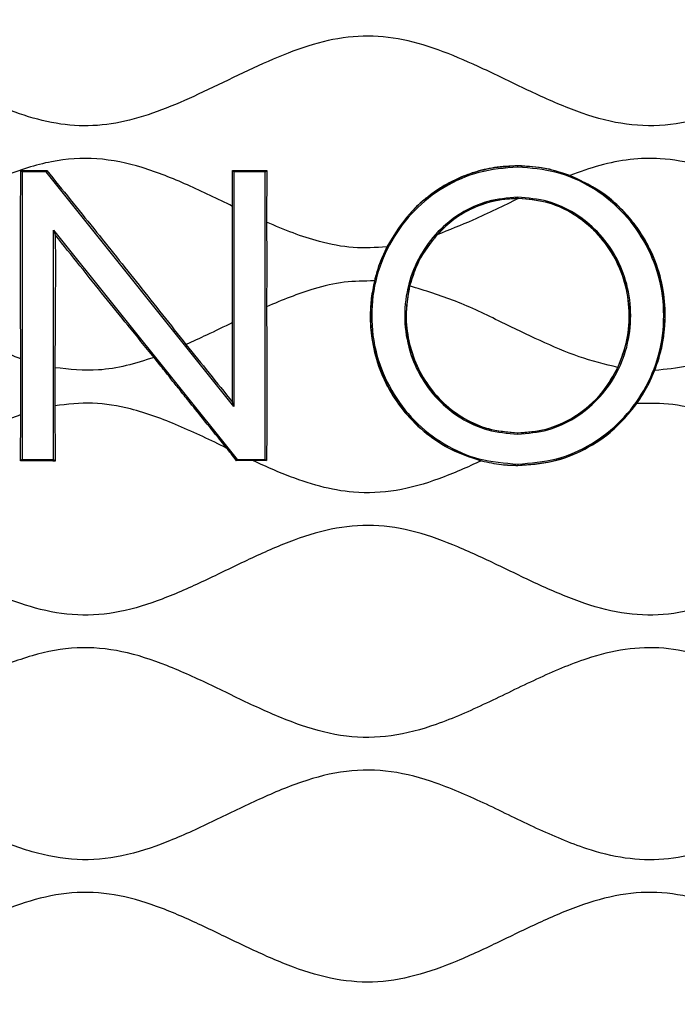
# Model space of a CAD drawing. Units: millimetres. Extents: x 69 to 1126, y 56 to 792.
# Drawn here: x 597 to 611, y 595 to 616 of the extents above; entities that cross this region are included whole.
import ezdxf

# ---------------------------------------------------------------- set-up
doc = ezdxf.new("R2010")
doc.units = ezdxf.units.MM
doc.header["$PDSIZE"] = -1
doc.layers.add('10', color=1, linetype='Continuous')
doc.styles.add('SLDTEXTSTYLE3', font='TXT', dxfattribs={"width": 0.7})
doc.dimstyles.new('SLDDIMSTYLE0', dxfattribs={"dimtxt": 12.733073, "dimasz": 12.733073, "dimexe": 0, "dimexo": 0.0625, "dimgap": 3.183268, "dimtad": 1, "dimdec": 1, "dimrnd": 1e-09, "dimzin": 12, "dimdsep": 46, "dimtxsty": 'SLDTEXTSTYLE3', "dimsah": 1, "dimcen": 0, "dimadec": 0, "dimazin": 3, "dimtfac": 1, "dimtdec": 1, "dimtofl": 0, "dimtmove": 0, "dimatfit": 3, "dimfxl": 1, "dimfrac": 2, "dimtolj": 1, "dimtzin": 12, "dimarcsym": 0})

# ---------------------------------------------------------------- blocks, each defined once
blk = doc.blocks.new('_D_2')
at = {"layer": '10', "color": 0, "lineweight": -2, "transparency": 16777216}
blk.add_line((752.361, 486.144), (658.854, 561.536), dxfattribs=at)
at = {"layer": '10', "color": 0, "transparency": 16777216}
blk.add_solid([(660.186, 563.188), (657.522, 559.884), (648.941, 569.528)], dxfattribs=at)
at = {"layer": 'Defpoints', "color": 0, "transparency": 16777216}
for p in [(536.606, 660.1), (648.941, 569.528)]:
    blk.add_point(p, dxfattribs=at)
at = {"layer": '10', "color": 0, "transparency": 16777216, "insert": (716.558, 527.278), "char_height": 12.73307, "attachment_point": 5, "rotation": 321.1221, "style": 'SLDTEXTSTYLE3'}
blk.add_mtext('\\A1;∅144.3 [∅5.68]', dxfattribs=at)

msp = doc.modelspace()

# ---------------------------------------------------------------- linework, layer by layer
at = {"color": 7, "linetype": 'Continuous', "lineweight": 25}
for p, q in [((607.969, 612.81), (607.969, 612.807)), ((607.969, 612.781), (607.969, 612.807)), ((597.432, 612.68), (597.406, 612.707)), ((597.944, 612.68), (597.432, 612.68)), ((597.432, 612.68), (597.432, 606.57)), ((597.944, 612.68), (597.957, 612.708)), ((601.934, 607.696), (597.944, 612.68)), ((601.934, 612.68), (601.903, 612.712)), ((601.908, 611.948), (601.903, 612.712)), ((601.934, 612.68), (601.934, 607.696)), ((602.602, 612.68), (601.934, 612.68)), ((602.602, 612.68), (602.636, 612.713)), ((602.602, 606.57), (602.602, 612.68)), ((602.636, 612.713), (602.629, 611.612)), ((607.969, 612.141), (607.969, 612.115)), ((607.969, 612.115), (607.969, 612.115)), ((598.101, 611.445), (598.138, 611.339)), ((598.101, 611.445), (602.006, 606.57)), ((598.101, 606.57), (598.101, 611.445)), ((610.501, 607.756), (610.883, 608.461)), ((598.127, 607.709), (598.135, 606.535)), ((601.934, 607.696), (601.902, 607.787)), ((597.399, 606.537), (597.406, 607.521)), ((607.969, 607.136), (607.969, 607.135)), ((607.969, 607.109), (607.969, 607.135)), ((597.432, 606.57), (597.399, 606.537)), ((597.432, 606.57), (598.101, 606.57)), ((598.101, 606.57), (598.135, 606.535)), ((602.006, 606.57), (601.993, 606.542)), ((602.006, 606.57), (602.602, 606.57)), ((602.602, 606.57), (602.63, 606.543)), ((607.969, 606.469), (607.969, 606.443)), ((607.969, 606.441), (607.969, 606.443))]:
    msp.add_line(p, q, dxfattribs=at)
at = {"color": 7, "linetype": 'Continuous', "lineweight": 25, "flags": 128}
msp.add_lwpolyline([(602.339, 606.544), (602.145, 606.543), (601.993, 606.542)], dxfattribs=at)
at = {"color": 7, "linetype": 'Continuous', "lineweight": 25}
for radius in [80.1, 72.15]:
    msp.add_circle((592.773, 614.814), radius, dxfattribs=at)
for radius, start, end in [(70.769, 143.19665, 74.55335), (69.474, 143.18397, 74.56603), (69.395, 143.18397, 74.56603), (68.395, 144.06157, 75.21462), (67.895, 144.06157, 76.27672), (57.359, 141.486, 78.23079), (56.859, 141.486, 78.3862), (56.833, 141.4604, 78.3953), (56.333, 141.4604, 78.5844), (54.793, 138.0971, 79.6529), (50.967, 279.8904, 20.1095), (49.398, 280.2094, 19.7942), (48.45, 280.4112, 0)]:
    msp.add_arc((592.773, 614.814), radius, start, end, dxfattribs=at)
for points, knots in [([(631.273, 614.854), (630.961, 614.997), (630.351, 615.275), (629.399, 615.554), (628.422, 615.593), (627.462, 615.367), (626.527, 614.981), (625.597, 614.526), (624.667, 614.086), (623.755, 613.759), (622.853, 613.624), (621.983, 613.715), (621.133, 613.985), (620.293, 614.358), (619.456, 614.77), (618.617, 615.158), (617.77, 615.459), (616.905, 615.602), (616.034, 615.522), (615.182, 615.261), (614.342, 614.892), (613.505, 614.481), (612.667, 614.089), (611.795, 613.772), (610.869, 613.616), (609.909, 613.727), (608.976, 614.046), (608.056, 614.473), (607.165, 614.912), (606.295, 615.287), (605.442, 615.537), (604.571, 615.596), (603.706, 615.439), (602.861, 615.129), (602.022, 614.737), (601.208, 614.336), (600.412, 613.988), (599.634, 613.737), (598.84, 613.63), (598.045, 613.707), (597.265, 613.938), (596.439, 614.287), (595.57, 614.714), (594.651, 615.147), (593.72, 615.478), (592.761, 615.613), (591.809, 615.473), (590.89, 615.144), (589.986, 614.719), (589.084, 614.276), (588.154, 613.883), (587.176, 613.634), (586.149, 613.669), (585.153, 613.971), (584.178, 614.412), (583.207, 614.893), (582.247, 615.311), (581.284, 615.572), (580.319, 615.58), (579.375, 615.336), (578.451, 614.946), (577.584, 614.518), (576.762, 614.133), (575.987, 613.836), (575.201, 613.657), (574.404, 613.649), (573.616, 613.819), (572.793, 614.126), (571.932, 614.534), (571.03, 614.976), (570.122, 615.353), (569.239, 615.571), (568.393, 615.576), (567.605, 615.405), (566.83, 615.114), (566.06, 614.755), (565.291, 614.377), (564.477, 614.011), (563.609, 613.721), (562.666, 613.619), (561.728, 613.777), (560.849, 614.103), (560.009, 614.497), (559.201, 614.893), (558.39, 615.248), (557.57, 615.507), (556.732, 615.6), (555.896, 615.49), (555.076, 615.222), (554.544, 614.978), (554.273, 614.854)], [0, 0, 0, 0, 0.012647, 0.024702, 0.036339, 0.048233, 0.060728, 0.073595, 0.086372, 0.098643, 0.109183, 0.119674, 0.130574, 0.141938, 0.153517, 0.164962, 0.175985, 0.186546, 0.197024, 0.207894, 0.219236, 0.230811, 0.242274, 0.253326, 0.264945, 0.276493, 0.288554, 0.301138, 0.313865, 0.325174, 0.336004, 0.346467, 0.357055, 0.368119, 0.379588, 0.391162, 0.401567, 0.41158, 0.421227, 0.430838, 0.44078, 0.451128, 0.463846, 0.476459, 0.488574, 0.50015, 0.511736, 0.523645, 0.536033, 0.548527, 0.560695, 0.573199, 0.585388, 0.598032, 0.611306, 0.624809, 0.637997, 0.649834, 0.661321, 0.673125, 0.685516, 0.698238, 0.708766, 0.71897, 0.728758, 0.738331, 0.748095, 0.758269, 0.770676, 0.783162, 0.7953, 0.80687, 0.816442, 0.826211, 0.83639, 0.846905, 0.857521, 0.867969, 0.879792, 0.891128, 0.90254, 0.914497, 0.925569, 0.936732, 0.947677, 0.958188, 0.968313, 0.97846, 0.989014, 1, 1, 1, 1]), ([(601.908, 611.948), (601.589, 612.103), (600.961, 612.409), (600.009, 612.794), (599.03, 613.003), (598.02, 612.931), (597.025, 612.605), (596.038, 612.142), (595.37, 611.824), (595.034, 611.664)], [0, 0, 0, 0, 0.145528, 0.286478, 0.420527, 0.552405, 0.696442, 0.847354, 1, 1, 1, 1]), ([(613.451, 612.169), (613.18, 612.295), (612.649, 612.545), (611.836, 612.838), (611.065, 612.982), (610.353, 612.96), (609.705, 612.83), (609.288, 612.679), (609.076, 612.601)], [0, 0, 0, 0, 0.196351, 0.385859, 0.567542, 0.708274, 0.851652, 1, 1, 1, 1]), ([(607.969, 612.781), (607.691, 612.759), (607.143, 612.716), (606.388, 612.378), (605.75, 611.879), (605.257, 611.23), (604.937, 610.463), (604.827, 609.625), (604.937, 608.786), (605.257, 608.02), (605.75, 607.371), (606.388, 606.872), (607.143, 606.534), (607.691, 606.491), (607.969, 606.469)], [0, 0, 0, 0, 0.084853, 0.167147, 0.248673, 0.330539, 0.413787, 0.500015, 0.586239, 0.669479, 0.751337, 0.832857, 0.915147, 1, 1, 1, 1]), ([(607.969, 612.81), (607.803, 612.803), (607.487, 612.789), (607.089, 612.691), (606.78, 612.579), (606.545, 612.468), (606.272, 612.312), (605.975, 612.095), (605.556, 611.698), (605.335, 611.331), (605.187, 611.084)], [0, 0, 0, 0, 0.144222, 0.274681, 0.354929, 0.43016, 0.5006, 0.627601, 0.749898, 1, 1, 1, 1]), ([(607.969, 612.807), (607.748, 612.793), (607.312, 612.766), (606.693, 612.554), (606.108, 612.213), (605.574, 611.729), (605.316, 611.299), (605.187, 611.084)], [0, 0, 0, 0, 0.192657, 0.379882, 0.564614, 0.781569, 1, 1, 1, 1]), ([(609.076, 612.601), (608.912, 612.658), (608.553, 612.78), (608.174, 612.8), (607.969, 612.81)], [0, 0, 0, 0, 0.459107, 1, 1, 1, 1]), ([(609.076, 612.601), (608.877, 612.667), (608.516, 612.785), (608.138, 612.8), (607.969, 612.807)], [0, 0, 0, 0, 0.553101, 1, 1, 1, 1]), ([(607.969, 606.469), (608.247, 606.491), (608.795, 606.534), (609.55, 606.872), (610.188, 607.371), (610.681, 608.02), (611, 608.786), (611.111, 609.625), (611, 610.463), (610.681, 611.23), (610.188, 611.879), (609.55, 612.378), (608.795, 612.716), (608.247, 612.759), (607.969, 612.781)], [0, 0, 0, 0, 0.084847, 0.167135, 0.248655, 0.330515, 0.413758, 0.499985, 0.586216, 0.669467, 0.751335, 0.832862, 0.915153, 1, 1, 1, 1]), ([(597.406, 608.705), (597.404, 608.966), (597.4, 609.433), (597.396, 610.102), (597.395, 610.711), (597.396, 611.319), (597.399, 611.987), (597.404, 612.45), (597.406, 612.707)], [0, 0, 0, 0, 0.196585, 0.35314, 0.500582, 0.650284, 0.805618, 1, 1, 1, 1]), ([(597.406, 612.707), (597.509, 612.707), (597.693, 612.707), (597.876, 612.708), (597.957, 612.708)], [0, 0, 0, 0, 0.560001, 1, 1, 1, 1]), ([(597.957, 612.708), (598.29, 612.298), (598.944, 611.493), (599.938, 610.25), (600.584, 609.431), (600.915, 609.011)], [0, 0, 0, 0, 0.335602, 0.659304, 1, 1, 1, 1]), ([(601.903, 612.712), (602.039, 612.712), (602.284, 612.713), (602.528, 612.713), (602.636, 612.713)], [0, 0, 0, 0, 0.56, 1, 1, 1, 1]), ([(610.883, 608.461), (610.954, 608.687), (611.099, 609.147), (611.115, 609.874), (610.983, 610.581), (610.697, 611.238), (610.273, 611.814), (609.73, 612.297), (609.294, 612.5), (609.076, 612.601)], [0, 0, 0, 0, 0.141478, 0.287668, 0.430604, 0.569743, 0.713401, 0.856346, 1, 1, 1, 1]), ([(610.883, 608.461), (610.925, 608.58), (611.004, 608.804), (611.07, 609.134), (611.101, 609.426), (611.11, 609.818), (611.052, 610.319), (610.88, 610.852), (610.657, 611.284), (610.418, 611.629), (610.099, 611.978), (609.663, 612.335), (609.282, 612.508), (609.076, 612.601)], [0, 0, 0, 0, 0.075374, 0.142444, 0.201032, 0.25079, 0.376715, 0.500455, 0.58274, 0.666049, 0.750641, 0.86501, 1, 1, 1, 1]), ([(607.969, 612.141), (607.753, 612.124), (607.328, 612.089), (606.743, 611.819), (606.25, 611.42), (605.869, 610.902), (605.623, 610.292), (605.538, 609.625), (605.623, 608.958), (605.869, 608.347), (606.25, 607.829), (606.743, 607.431), (607.328, 607.161), (607.753, 607.126), (607.969, 607.109)], [0, 0, 0, 0, 0.083667, 0.165119, 0.246352, 0.32853, 0.41262, 0.500019, 0.587414, 0.671494, 0.753662, 0.834886, 0.916334, 1, 1, 1, 1]), ([(607.969, 612.115), (607.784, 612.102), (607.419, 612.077), (606.944, 611.888), (606.551, 611.642), (606.351, 611.443), (606.251, 611.343)], [0, 0, 0, 0, 0.285871, 0.564323, 0.78183, 1, 1, 1, 1]), ([(607.969, 612.115), (607.815, 612.106), (607.492, 612.086), (607.029, 611.928), (606.599, 611.682), (606.367, 611.457), (606.251, 611.343)], [0, 0, 0, 0, 0.239175, 0.499917, 0.749063, 1, 1, 1, 1]), ([(607.985, 612.115), (607.663, 611.956), (607.096, 611.676), (606.507, 611.444), (606.251, 611.343)], [0, 0, 0, 0, 0.566035, 1, 1, 1, 1]), ([(607.969, 607.109), (608.185, 607.126), (608.61, 607.161), (609.195, 607.431), (609.688, 607.829), (610.069, 608.347), (610.315, 608.958), (610.4, 609.625), (610.315, 610.292), (610.069, 610.902), (609.688, 611.42), (609.195, 611.819), (608.61, 612.089), (608.185, 612.124), (607.969, 612.141)], [0, 0, 0, 0, 0.083658, 0.165103, 0.246328, 0.328498, 0.412582, 0.499981, 0.587384, 0.671478, 0.753659, 0.834892, 0.916341, 1, 1, 1, 1]), ([(607.985, 612.115), (607.982, 612.115), (607.977, 612.115), (607.971, 612.115), (607.969, 612.115)], [0, 0, 0, 0, 0.559819, 1, 1, 1, 1]), ([(607.985, 612.115), (607.982, 612.115), (607.977, 612.115), (607.971, 612.115), (607.969, 612.115)], [0, 0, 0, 0, 0.56, 1, 1, 1, 1]), ([(610.099, 608.523), (610.175, 608.717), (610.329, 609.114), (610.366, 609.758), (610.258, 610.387), (610.004, 610.958), (609.629, 611.44), (609.153, 611.811), (608.595, 612.063), (608.19, 612.098), (607.985, 612.115)], [0, 0, 0, 0, 0.126232, 0.257561, 0.386653, 0.511367, 0.633499, 0.754364, 0.875604, 1, 1, 1, 1]), ([(610.099, 608.523), (610.173, 608.716), (610.32, 609.101), (610.361, 609.724), (610.266, 610.337), (610.024, 610.911), (609.652, 611.41), (609.181, 611.788), (608.617, 612.057), (608.206, 612.095), (607.985, 612.115)], [0, 0, 0, 0, 0.125558, 0.250442, 0.375628, 0.500632, 0.625302, 0.750348, 0.865536, 1, 1, 1, 1]), ([(601.908, 609.478), (601.906, 609.666), (601.904, 610.003), (601.902, 610.49), (601.902, 610.94), (601.904, 611.426), (601.906, 611.762), (601.908, 611.948)], [0, 0, 0, 0, 0.228933, 0.411692, 0.590081, 0.772198, 1, 1, 1, 1]), ([(602.629, 611.612), (602.63, 611.448), (602.632, 611.15), (602.633, 610.714), (602.632, 610.277), (602.63, 609.979), (602.629, 609.815)], [0, 0, 0, 0, 0.275314, 0.4999, 0.723974, 1, 1, 1, 1]), ([(605.187, 611.084), (604.948, 611.07), (604.466, 611.042), (603.794, 611.177), (603.183, 611.375), (602.815, 611.532), (602.629, 611.612)], [0, 0, 0, 0, 0.271021, 0.546279, 0.769905, 1, 1, 1, 1]), ([(598.138, 611.339), (598.138, 611.109), (598.139, 610.676), (598.138, 610.013), (598.134, 609.302), (598.129, 608.797), (598.127, 608.518)], [0, 0, 0, 0, 0.243873, 0.458269, 0.700854, 1, 1, 1, 1]), ([(600.236, 608.738), (600.051, 608.965), (599.702, 609.394), (599.176, 610.043), (598.661, 610.684), (598.312, 611.121), (598.138, 611.339)], [0, 0, 0, 0, 0.264809, 0.500023, 0.750069, 1, 1, 1, 1]), ([(606.251, 611.343), (606.108, 611.162), (605.849, 610.833), (605.726, 610.435), (605.67, 610.257)], [0, 0, 0, 0, 0.553767, 1, 1, 1, 1]), ([(606.251, 611.343), (606.122, 611.18), (605.862, 610.853), (605.735, 610.456), (605.67, 610.257)], [0, 0, 0, 0, 0.499408, 1, 1, 1, 1]), ([(605.187, 611.084), (605.127, 610.954), (605.018, 610.722), (604.952, 610.473), (604.923, 610.363)], [0, 0, 0, 0, 0.556752, 1, 1, 1, 1]), ([(605.187, 611.084), (605.147, 611.001), (605.074, 610.851), (604.986, 610.608), (604.945, 610.45), (604.923, 610.363)], [0, 0, 0, 0, 0.360358, 0.651272, 1, 1, 1, 1]), ([(597.406, 608.705), (597.087, 608.828), (596.441, 609.078), (595.512, 609.546), (594.577, 609.978), (593.629, 610.303), (592.651, 610.412), (591.7, 610.242), (590.794, 609.901), (589.912, 609.481), (589.03, 609.054), (588.146, 608.672), (587.529, 608.548), (587.227, 608.488)], [0, 0, 0, 0, 0.094487, 0.191516, 0.287508, 0.379472, 0.467498, 0.55622, 0.643912, 0.734823, 0.826223, 0.915143, 1, 1, 1, 1]), ([(604.923, 610.363), (604.708, 610.361), (604.274, 610.356), (603.496, 610.175), (602.961, 609.953), (602.629, 609.815)], [0, 0, 0, 0, 0.270365, 0.546686, 1, 1, 1, 1]), ([(604.923, 610.363), (604.884, 610.128), (604.805, 609.658), (604.885, 608.948), (605.103, 608.284), (605.458, 607.684), (605.937, 607.174), (606.524, 606.764), (606.974, 606.615), (607.2, 606.54)], [0, 0, 0, 0, 0.144777, 0.290059, 0.430626, 0.568603, 0.711866, 0.855121, 1, 1, 1, 1]), ([(604.923, 610.363), (604.898, 610.241), (604.85, 610.009), (604.83, 609.676), (604.837, 609.39), (604.878, 609.018), (604.97, 608.642), (605.125, 608.261), (605.314, 607.903), (605.62, 607.481), (606.078, 607.058), (606.616, 606.724), (607.008, 606.601), (607.2, 606.54)], [0, 0, 0, 0, 0.076557, 0.14466, 0.203091, 0.250695, 0.37297, 0.436036, 0.500526, 0.617953, 0.750527, 0.877722, 1, 1, 1, 1]), ([(605.67, 610.257), (605.633, 610.042), (605.559, 609.613), (605.651, 608.968), (605.883, 608.38), (606.25, 607.868), (606.735, 607.466), (607.323, 607.188), (607.752, 607.153), (607.969, 607.135)], [0, 0, 0, 0, 0.146171, 0.292053, 0.43249, 0.569728, 0.711715, 0.853956, 1, 1, 1, 1]), ([(605.67, 610.257), (605.638, 610.074), (605.573, 609.71), (605.624, 609.151), (605.783, 608.616), (606.058, 608.124), (606.432, 607.707), (606.891, 607.388), (607.411, 607.177), (607.782, 607.15), (607.969, 607.136)], [0, 0, 0, 0, 0.125571, 0.250273, 0.375355, 0.499807, 0.6269, 0.749818, 0.874273, 1, 1, 1, 1]), ([(610.099, 608.523), (609.821, 608.591), (609.253, 608.731), (608.437, 609.093), (607.573, 609.509), (606.668, 609.952), (605.999, 610.157), (605.67, 610.257)], [0, 0, 0, 0, 0.179973, 0.367725, 0.559833, 0.78449, 1, 1, 1, 1]), ([(602.629, 609.815), (602.63, 609.568), (602.634, 609.124), (602.636, 608.48), (602.636, 607.88), (602.634, 607.233), (602.631, 606.787), (602.63, 606.543)], [0, 0, 0, 0, 0.22739, 0.409181, 0.589181, 0.775349, 1, 1, 1, 1]), ([(601.908, 609.478), (601.723, 609.388), (601.394, 609.228), (601.061, 609.077), (600.915, 609.011)], [0, 0, 0, 0, 0.561995, 1, 1, 1, 1]), ([(601.902, 607.787), (601.902, 607.965), (601.901, 608.313), (601.903, 608.879), (601.906, 609.263), (601.908, 609.478)], [0, 0, 0, 0, 0.314477, 0.61625, 1, 1, 1, 1]), ([(614.067, 609.555), (613.771, 609.41), (613.185, 609.125), (612.364, 608.769), (611.596, 608.526), (611.118, 608.483), (610.883, 608.461)], [0, 0, 0, 0, 0.291425, 0.576483, 0.791753, 1, 1, 1, 1]), ([(600.915, 609.011), (601.08, 608.808), (601.409, 608.404), (601.738, 607.992), (601.902, 607.787)], [0, 0, 0, 0, 0.499821, 1, 1, 1, 1]), ([(597.406, 607.521), (597.405, 607.661), (597.403, 607.916), (597.403, 608.315), (597.405, 608.568), (597.406, 608.705)], [0, 0, 0, 0, 0.355039, 0.650324, 1, 1, 1, 1]), ([(600.236, 608.738), (600.04, 608.675), (599.655, 608.551), (598.946, 608.431), (598.437, 608.485), (598.127, 608.518)], [0, 0, 0, 0, 0.287344, 0.566343, 1, 1, 1, 1]), ([(601.78, 606.81), (601.624, 607.004), (601.365, 607.325), (601.037, 607.731), (600.806, 608.02), (600.615, 608.259), (600.428, 608.495), (600.301, 608.655), (600.236, 608.738)], [0, 0, 0, 0, 0.302714, 0.500068, 0.633735, 0.750097, 0.870655, 1, 1, 1, 1]), ([(598.127, 608.518), (598.128, 608.383), (598.13, 608.114), (598.128, 607.844), (598.127, 607.709)], [0, 0, 0, 0, 0.498535, 1, 1, 1, 1]), ([(607.969, 607.135), (608.14, 607.146), (608.476, 607.168), (608.953, 607.34), (609.402, 607.615), (609.811, 608.006), (610.003, 608.35), (610.099, 608.523)], [0, 0, 0, 0, 0.190711, 0.376544, 0.56085, 0.778821, 1, 1, 1, 1]), ([(607.969, 607.136), (608.172, 607.151), (608.629, 607.186), (609.286, 607.505), (609.725, 607.923), (609.975, 608.282), (610.058, 608.442), (610.099, 608.523)], [0, 0, 0, 0, 0.22673, 0.511255, 0.796936, 0.897772, 1, 1, 1, 1]), ([(610.501, 607.756), (610.584, 607.881), (610.733, 608.104), (610.837, 608.352), (610.883, 608.461)], [0, 0, 0, 0, 0.557724, 1, 1, 1, 1]), ([(597.406, 607.521), (597.087, 607.398), (596.441, 607.149), (595.512, 606.681), (594.577, 606.248), (593.629, 605.923), (592.651, 605.815), (591.7, 605.985), (590.794, 606.325), (589.912, 606.745), (589.03, 607.172), (588.146, 607.555), (587.529, 607.678), (587.227, 607.738)], [0, 0, 0, 0, 0.094487, 0.191516, 0.287508, 0.379472, 0.467498, 0.55622, 0.643912, 0.734823, 0.826223, 0.915143, 1, 1, 1, 1]), ([(601.78, 606.81), (601.442, 606.974), (600.778, 607.295), (599.831, 607.646), (598.933, 607.802), (598.395, 607.74), (598.127, 607.709)], [0, 0, 0, 0, 0.294471, 0.57735, 0.789641, 1, 1, 1, 1]), ([(607.969, 606.443), (608.253, 606.465), (608.812, 606.51), (609.526, 606.836), (610.096, 607.255), (610.366, 607.589), (610.501, 607.756)], [0, 0, 0, 0, 0.287164, 0.565615, 0.782638, 1, 1, 1, 1]), ([(607.969, 606.441), (608.218, 606.458), (608.713, 606.491), (609.408, 606.767), (610.03, 607.18), (610.344, 607.563), (610.501, 607.756)], [0, 0, 0, 0, 0.251955, 0.499799, 0.748116, 1, 1, 1, 1]), ([(630.287, 606.153), (629.994, 606.06), (629.419, 605.876), (628.505, 605.833), (627.606, 606.016), (626.726, 606.356), (625.853, 606.774), (624.981, 607.198), (624.077, 607.569), (623.119, 607.796), (622.111, 607.749), (621.133, 607.447), (620.174, 607.012), (619.27, 606.564), (618.411, 606.186), (617.598, 605.927), (616.769, 605.825), (615.94, 605.929), (615.128, 606.189), (614.34, 606.537), (613.568, 606.914), (612.811, 607.272), (612.05, 607.567), (611.278, 607.767), (610.758, 607.76), (610.501, 607.756)], [0, 0, 0, 0, 0.044033, 0.086579, 0.129823, 0.175112, 0.221951, 0.268938, 0.314593, 0.362415, 0.409202, 0.457802, 0.508759, 0.560575, 0.602937, 0.643638, 0.682835, 0.722042, 0.762761, 0.805136, 0.845853, 0.886294, 0.925558, 0.963255, 1, 1, 1, 1]), ([(601.993, 606.542), (601.953, 606.592), (601.882, 606.682), (601.811, 606.771), (601.78, 606.81)], [0, 0, 0, 0, 0.56, 1, 1, 1, 1]), ([(598.135, 606.535), (597.998, 606.536), (597.752, 606.536), (597.507, 606.536), (597.399, 606.537)], [0, 0, 0, 0, 0.559999, 1, 1, 1, 1]), ([(602.63, 606.543), (602.575, 606.543), (602.478, 606.543), (602.381, 606.543), (602.339, 606.544)], [0, 0, 0, 0, 0.56, 1, 1, 1, 1]), ([(607.2, 606.54), (606.901, 606.406), (606.315, 606.143), (605.403, 605.878), (604.536, 605.836), (603.751, 605.983), (603.039, 606.226), (602.575, 606.437), (602.339, 606.544)], [0, 0, 0, 0, 0.19358, 0.378494, 0.557105, 0.699462, 0.847198, 1, 1, 1, 1]), ([(607.2, 606.54), (607.341, 606.509), (607.594, 606.453), (607.854, 606.446), (607.969, 606.443)], [0, 0, 0, 0, 0.554607, 1, 1, 1, 1]), ([(607.2, 606.54), (607.342, 606.508), (607.595, 606.452), (607.855, 606.444), (607.969, 606.441)], [0, 0, 0, 0, 0.559829, 1, 1, 1, 1]), ([(618.296, 604.867), (618.001, 604.962), (617.419, 605.149), (616.494, 605.195), (615.585, 605.005), (614.695, 604.657), (613.819, 604.236), (612.947, 603.813), (612.075, 603.46), (611.185, 603.245), (610.272, 603.258), (609.372, 603.493), (608.484, 603.867), (607.6, 604.299), (606.716, 604.717), (605.823, 605.048), (604.906, 605.204), (603.984, 605.115), (603.085, 604.824), (602.199, 604.424), (601.316, 603.988), (600.43, 603.59), (599.531, 603.305), (598.608, 603.222), (597.719, 603.383), (596.876, 603.692), (596.063, 604.07), (595.252, 604.469), (594.437, 604.831), (593.614, 605.097), (592.749, 605.205), (591.856, 605.083), (590.962, 604.774), (590.079, 604.365), (589.197, 603.93), (588.317, 603.546), (587.428, 603.284), (586.523, 603.231), (585.628, 603.409), (584.748, 603.746), (583.869, 604.166), (582.986, 604.596), (582.096, 604.961), (581.188, 605.181), (580.263, 605.168), (579.357, 604.928), (578.469, 604.553), (577.585, 604.12), (576.701, 603.703), (575.807, 603.374), (574.891, 603.221), (573.968, 603.315), (573.07, 603.608), (572.21, 603.999), (571.374, 604.41), (570.56, 604.781), (569.739, 605.066), (568.901, 605.198), (568.057, 605.129), (567.522, 604.955), (567.25, 604.867)], [0, 0, 0, 0, 0.017247, 0.033904, 0.050844, 0.068597, 0.08695, 0.105006, 0.122534, 0.139269, 0.155609, 0.172761, 0.190736, 0.209193, 0.227527, 0.245193, 0.262066, 0.278803, 0.296225, 0.314412, 0.3329, 0.351066, 0.368457, 0.385183, 0.40208, 0.418271, 0.435043, 0.451989, 0.468629, 0.484614, 0.499997, 0.516759, 0.534262, 0.552485, 0.570925, 0.588967, 0.605911, 0.622273, 0.638883, 0.656275, 0.674645, 0.693083, 0.710993, 0.728077, 0.744751, 0.761917, 0.779904, 0.798365, 0.816692, 0.834343, 0.851208, 0.867951, 0.885387, 0.903584, 0.920535, 0.937248, 0.953343, 0.96879, 0.984122, 1, 1, 1, 1]), ([(613.521, 601.735), (613.251, 601.863), (612.719, 602.114), (611.907, 602.417), (611.08, 602.587), (610.244, 602.558), (609.332, 602.324), (608.357, 601.903), (607.314, 601.384), (606.299, 600.932), (605.296, 600.655), (604.31, 600.646), (603.346, 600.899), (602.405, 601.303), (601.468, 601.765), (600.53, 602.199), (599.576, 602.516), (598.593, 602.609), (597.62, 602.42), (596.674, 602.05), (595.737, 601.595), (594.817, 601.152), (593.905, 600.804), (592.99, 600.625), (592.064, 600.694), (591.163, 600.971), (590.303, 601.354), (589.47, 601.763), (588.662, 602.138), (587.848, 602.435), (587.018, 602.592), (586.18, 602.547), (585.358, 602.324), (584.519, 601.976), (583.66, 601.557), (582.775, 601.135), (581.881, 600.796), (580.965, 600.625), (580.04, 600.699), (579.139, 600.981), (578.251, 601.377), (577.367, 601.814), (576.48, 602.217), (575.586, 602.509), (574.674, 602.605), (573.772, 602.46), (572.892, 602.144), (572.318, 601.873), (572.026, 601.735)], [0, 0, 0, 0, 0.020447, 0.040215, 0.059155, 0.077772, 0.096911, 0.123213, 0.150214, 0.176656, 0.1991, 0.220856, 0.243231, 0.266736, 0.290842, 0.314647, 0.337425, 0.359257, 0.381344, 0.404546, 0.428566, 0.45255, 0.474378, 0.495212, 0.51577, 0.537112, 0.559424, 0.580103, 0.600561, 0.620312, 0.639244, 0.657913, 0.677159, 0.697248, 0.719939, 0.74253, 0.764331, 0.785141, 0.805707, 0.827077, 0.84941, 0.872155, 0.894547, 0.916002, 0.93624, 0.956602, 0.977887, 1, 1, 1, 1]), ([(613.521, 598.892), (613.251, 598.764), (612.719, 598.512), (611.907, 598.21), (611.08, 598.04), (610.244, 598.069), (609.332, 598.303), (608.357, 598.723), (607.314, 599.243), (606.299, 599.694), (605.296, 599.972), (604.31, 599.98), (603.346, 599.727), (602.405, 599.324), (601.468, 598.861), (600.53, 598.428), (599.576, 598.11), (598.593, 598.018), (597.62, 598.207), (596.674, 598.577), (595.737, 599.031), (594.817, 599.474), (593.905, 599.823), (592.99, 600.002), (592.064, 599.932), (591.163, 599.655), (590.303, 599.273), (589.47, 598.864), (588.662, 598.489), (587.848, 598.192), (587.018, 598.034), (586.18, 598.079), (585.358, 598.302), (584.519, 598.65), (583.66, 599.07), (582.775, 599.492), (581.881, 599.831), (580.965, 600.002), (580.04, 599.928), (579.139, 599.646), (578.251, 599.249), (577.367, 598.812), (576.48, 598.41), (575.586, 598.118), (574.674, 598.021), (573.772, 598.167), (572.892, 598.482), (572.318, 598.753), (572.026, 598.892)], [0, 0, 0, 0, 0.020447, 0.040215, 0.059156, 0.077772, 0.096911, 0.123213, 0.150214, 0.176656, 0.1991, 0.220856, 0.243231, 0.266736, 0.290842, 0.314647, 0.337425, 0.359257, 0.381344, 0.404546, 0.428566, 0.45255, 0.474378, 0.495212, 0.51577, 0.537112, 0.559424, 0.580103, 0.600561, 0.620312, 0.639244, 0.657913, 0.677159, 0.697248, 0.719939, 0.74253, 0.764331, 0.78514, 0.805707, 0.827077, 0.84941, 0.872155, 0.894547, 0.916002, 0.93624, 0.956601, 0.977887, 1, 1, 1, 1]), ([(618.259, 595.746), (617.963, 595.653), (617.382, 595.47), (616.458, 595.435), (615.551, 595.632), (614.664, 595.984), (613.788, 596.406), (612.917, 596.827), (612.046, 597.176), (611.157, 597.384), (610.246, 597.364), (609.347, 597.125), (608.461, 596.749), (607.579, 596.316), (606.695, 595.9), (605.803, 595.573), (604.888, 595.422), (603.967, 595.515), (603.07, 595.809), (602.186, 596.209), (601.304, 596.645), (600.419, 597.041), (599.521, 597.324), (598.599, 597.404), (597.712, 597.241), (596.87, 596.932), (596.058, 596.554), (595.248, 596.156), (594.435, 595.795), (593.613, 595.529), (592.749, 595.421), (591.857, 595.543), (590.965, 595.852), (590.083, 596.26), (589.203, 596.694), (588.324, 597.078), (587.436, 597.341), (586.532, 597.396), (585.639, 597.221), (584.76, 596.886), (583.882, 596.467), (583, 596.037), (582.112, 595.671), (581.206, 595.447), (580.282, 595.456), (579.377, 595.692), (578.49, 596.064), (577.607, 596.496), (576.724, 596.914), (575.833, 597.245), (574.918, 597.404), (573.997, 597.318), (573.099, 597.03), (572.24, 596.642), (571.405, 596.232), (570.593, 595.859), (569.773, 595.57), (568.937, 595.43), (568.094, 595.49), (567.56, 595.66), (567.288, 595.746)], [0, 0, 0, 0, 0.017213, 0.033862, 0.050829, 0.068612, 0.086977, 0.105024, 0.122527, 0.139239, 0.155581, 0.172756, 0.19075, 0.209213, 0.227536, 0.245183, 0.262045, 0.278788, 0.296226, 0.314423, 0.33291, 0.351069, 0.368449, 0.385172, 0.402075, 0.418272, 0.435047, 0.451993, 0.468631, 0.484615, 0.499997, 0.516759, 0.53426, 0.552482, 0.570922, 0.588969, 0.605919, 0.622284, 0.638887, 0.656269, 0.674633, 0.693076, 0.710998, 0.728097, 0.74477, 0.76192, 0.77989, 0.798347, 0.816685, 0.834359, 0.85124, 0.867973, 0.885382, 0.90356, 0.92051, 0.937242, 0.953366, 0.968833, 0.984154, 1, 1, 1, 1])]:
    msp.add_open_spline(points, degree=3, knots=knots, dxfattribs=at)

# ---------------------------------------------------------------- dimensions: what is measured, and where the dimension line sits
at = {"layer": '10'}
dim = msp.add_diameter_dim_2p(p1=(536.606, 660.1), p2=(648.941, 569.528), dimstyle='SLDDIMSTYLE0', dxfattribs=at)
dim.commit()
dim.dimension.update_dxf_attribs({"geometry": '_D_2', "text_midpoint": (710.564, 519.844)})

doc.saveas('drawing.dxf')
